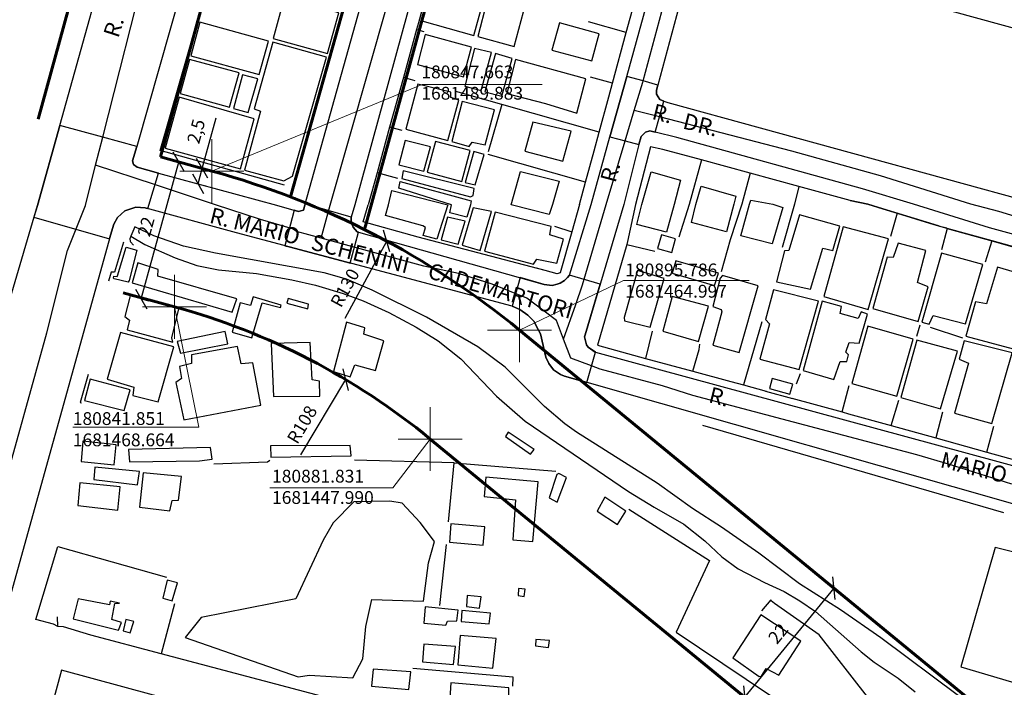
# Model space of a CAD drawing. Units: millimetres. Extents: x 180563 to 185526, y 1679818 to 1682911.
# Drawn here: x 180818 to 180972, y 1681409 to 1681514 of the extents above; entities that cross this region are included whole.
import ezdxf
from ezdxf.enums import TextEntityAlignment as Align

# ---------------------------------------------------------------- set-up
doc = ezdxf.new("R2010")
doc.units = ezdxf.units.MM
doc.header["$LTSCALE"] = 5
doc.header["$PDMODE"] = 2
doc.header["$PDSIZE"] = 5
for name, color, linetype, lineweight in [('Cotas_Coordenadas', 7, 'Continuous', 20), ('Linhas de Cota', 7, 'Continuous', 5), ('Traçado_Viário', 7, 'Continuous', 60)]:
    doc.layers.add(name, color=color, linetype=linetype, lineweight=lineweight)
for name, color, linetype in [('V-AREA_VERDE', 3, 'Continuous'), ('V-BANHADO', 102, 'Continuous'), ('V-CANAL', 181, 'Continuous'), ('V-EDIFICACAO', 11, 'Continuous'), ('V-LOTE', 1, 'Continuous'), ('V-NOME_DOS_LOGRADOUROS', 41, 'Continuous'), ('V-PONTE_VIADUTO_PASSARELA', 2, 'Continuous'), ('V-QUADRA', 240, 'Continuous'), ('V-TESTADA', 191, 'Continuous')]:
    doc.layers.add(name, color=color, linetype=linetype)
doc.layers.add('V-CRUZAMENTO', color=1, linetype='Continuous', plot=False)
doc.layers.add('V-EIXO_DE_LOGRADOURO', color=3, linetype='Continuous', plot=False)
doc.styles.get("Standard").update_dxf_attribs({"font": 'ARIAL.TTF'})
doc.dimstyles.new('ISO-25', dxfattribs={"dimtxt": 2.5, "dimasz": 2.5, "dimexe": 1.25, "dimexo": 0.625, "dimgap": 1, "dimtad": 1, "dimtxsty": 'Standard', "dimblk": 'OBLIQUE', "dimcen": 0, "dimadec": 0, "dimazin": 0, "dimtfac": 1, "dimtmove": 0, "dimatfit": 3, "dimfxl": 1, "dimarcsym": 0})

# ---------------------------------------------------------------- blocks, each defined once
blk = doc.blocks.new('_Oblique')
at = {"color": 0, "lineweight": -2}
blk.add_line((-0.5, -0.5), (0.5, 0.5), dxfattribs=at)
blk = doc.blocks.new('*D463')
at = {"layer": 'Cotas_Coordenadas', "color": 0, "lineweight": -2}
for p, q in [((180846.18, 1681490.29), (180848.35, 1681498.19)), ((180845.53, 1681487.89), (180846.18, 1681490.29)), ((180846.74, 1681490.13), (180847.39, 1681489.96)), ((180846.09, 1681487.74), (180846.73, 1681487.56))]:
    blk.add_line(p, q, dxfattribs=at)
at = {"layer": 'Defpoints', "color": 0}
for p in [(180846.14, 1681490.3), (180846.18, 1681490.29), (180845.48, 1681487.9)]:
    blk.add_point(p, dxfattribs=at)
at = {"layer": 'Cotas_Coordenadas', "color": 0, "lineweight": -2, "xscale": 2.5, "yscale": 2.5, "zscale": 2.5}
for p, rotation in [((180846.18, 1681490.29), 74.68287190548966), ((180845.53, 1681487.89), 254.6828719054897)]:
    blk.add_blockref('_Oblique', p, dxfattribs=dict(at, rotation=rotation))
at = {"layer": 'Cotas_Coordenadas', "color": 0, "insert": (180845.47, 1681496.02), "char_height": 2, "attachment_point": 5, "rotation": 74.6829}
blk.add_mtext('2,5', dxfattribs=at)
blk = doc.blocks.new('*D470')
at = {"layer": 'Cotas_Coordenadas', "color": 0, "lineweight": -2}
for p, q in [((180930.99, 1681407.65), (180944.95, 1681424.66)), ((180945.41, 1681424.27), (180945.91, 1681423.86)), ((180931.46, 1681407.27), (180931.96, 1681406.86))]:
    blk.add_line(p, q, dxfattribs=at)
at = {"layer": 'Defpoints', "color": 0}
for p in [(180944.93, 1681424.67), (180944.95, 1681424.66), (180930.97, 1681407.66)]:
    blk.add_point(p, dxfattribs=at)
at = {"layer": 'Cotas_Coordenadas', "color": 0, "lineweight": -2, "xscale": 2.5, "yscale": 2.5, "zscale": 2.5}
for p, rotation in [((180944.95, 1681424.66), 50.62872997613597), ((180930.99, 1681407.65), 230.628729976136)]:
    blk.add_blockref('_Oblique', p, dxfattribs=dict(at, rotation=rotation))
at = {"layer": 'Cotas_Coordenadas', "color": 0, "insert": (180936.42, 1681417.42), "char_height": 2, "attachment_point": 5, "rotation": 50.6287}
blk.add_mtext('22', dxfattribs=at)
blk = doc.blocks.new('*D471')
at = {"layer": 'Cotas_Coordenadas', "color": 0, "lineweight": -2}
blk.add_line((180868.53, 1681466.88), (180875.02, 1681478.92), dxfattribs=at)
at = {"layer": 'Defpoints', "color": 0}
for p in [(180875.02, 1681478.92), (180813.32, 1681364.5)]:
    blk.add_point(p, dxfattribs=at)
at = {"layer": 'Cotas_Coordenadas', "color": 0, "lineweight": -2, "xscale": 2.5, "yscale": 2.5, "zscale": 2.5, "rotation": 61.66485746767917}
blk.add_blockref('_Oblique', (180875.02, 1681478.92), dxfattribs=at)
at = {"layer": 'Cotas_Coordenadas', "color": 0, "insert": (180868.72, 1681471.5), "char_height": 2, "attachment_point": 5, "rotation": 61.6649}
blk.add_mtext('R130', dxfattribs=at)
blk = doc.blocks.new('*D472')
at = {"layer": 'Cotas_Coordenadas', "color": 0, "lineweight": -2}
blk.add_line((180861.62, 1681445.5), (180868.63, 1681457.27), dxfattribs=at)
at = {"layer": 'Defpoints', "color": 0}
for p in [(180868.63, 1681457.27), (180813.32, 1681364.5)]:
    blk.add_point(p, dxfattribs=at)
at = {"layer": 'Cotas_Coordenadas', "color": 0, "lineweight": -2, "xscale": 2.5, "yscale": 2.5, "zscale": 2.5, "rotation": 59.19695798971395}
blk.add_blockref('_Oblique', (180868.63, 1681457.27), dxfattribs=at)
at = {"layer": 'Cotas_Coordenadas', "color": 0, "insert": (180862.01, 1681450.12), "char_height": 2, "attachment_point": 5, "rotation": 59.197}
blk.add_mtext('R108', dxfattribs=at)
blk = doc.blocks.new('*D473')
at = {"layer": 'Cotas_Coordenadas', "color": 0, "lineweight": -2}
for p, q in [((180836.65, 1681469.9), (180842.51, 1681491.29)), ((180842.72, 1681491.24), (180843.71, 1681490.96)), ((180836.86, 1681469.84), (180837.85, 1681469.57))]:
    blk.add_line(p, q, dxfattribs=at)
at = {"layer": 'Defpoints', "color": 0}
for p in [(180842.12, 1681491.4), (180842.51, 1681491.29), (180836.26, 1681470)]:
    blk.add_point(p, dxfattribs=at)
at = {"layer": 'Cotas_Coordenadas', "color": 0, "lineweight": -2, "xscale": 2.5, "yscale": 2.5, "zscale": 2.5}
for p, rotation in [((180842.51, 1681491.29), 74.68287190535271), ((180836.65, 1681469.9), 254.6828719053527)]:
    blk.add_blockref('_Oblique', p, dxfattribs=dict(at, rotation=rotation))
at = {"layer": 'Cotas_Coordenadas', "color": 0, "insert": (180837.65, 1681481.12), "char_height": 2, "attachment_point": 5, "rotation": 74.6829}
blk.add_mtext('22', dxfattribs=at)

msp = doc.modelspace()

# ---------------------------------------------------------------- linework, layer by layer
at = {"layer": 'Linhas de Cota'}
for p, q in [((180847.66271, 1681489.88256), (180880.55375, 1681503.42017)), ((180880.55375, 1681503.42017), (180899.31532, 1681503.42017)), ((180895.78632, 1681464.99709), (180912.02, 1681472.77202)), ((180912.02, 1681472.77202), (180931.67153, 1681472.77202)), ((180841.85116, 1681468.66404), (180845.67066, 1681449.83751)), ((180845.67066, 1681449.83751), (180825.94104, 1681449.83751)), ((180881.83077, 1681447.98995), (180875.95896, 1681440.3451)), ((180875.95896, 1681440.3451), (180856.76993, 1681440.3451))]:
    msp.add_line(p, q, dxfattribs=at)
for p in [(180847.66271, 1681489.88256), (180841.85116, 1681468.66404), (180895.78632, 1681464.99709), (180881.83077, 1681447.98995)]:
    msp.add_point(p, dxfattribs=at)
at = {"layer": 'Traçado_Viário'}
for p, q in [((180839.64674, 1681492.07806), (181048.94175, 1682252.07982)), ((180820.52424, 1681497.96806), (181023.03607, 1682233.3384)), ((180859.99956, 1681485.83123), (180885.40234, 1681576.6832)), ((180897.01072, 1681573.52786), (180871.52596, 1681480.74264)), ((180839.64674, 1681492.07806), (180847.66271, 1681489.88256)), ((180833.83519, 1681470.85954), (180841.85116, 1681468.66404)), ((181016.59255, 1681365.86714), (180895.78632, 1681464.99709)), ((181002.637, 1681348.86), (180881.83077, 1681447.98995))]:
    msp.add_line(p, q, dxfattribs=at)
for radius in [130, 108]:
    msp.add_arc((180813.32173, 1681364.50036), radius, 50.62873, 74.6828719, dxfattribs=at)
at = {"layer": 'V-AREA_VERDE'}
msp.add_lwpolyline([(180975.23, 1681511.59), (180925.2, 1681525.32), (180925.2, 1681525.32), (180924.86, 1681525.41), (180924.27, 1681525.34), (180923.59, 1681525), (180922.98, 1681524.13), (180922.86, 1681523.68), (180922.86, 1681523.68), (180917.39, 1681503.32), (180917.39, 1681503.32), (180917.18, 1681502.54), (180917.18, 1681501.9), (180917.71, 1681501.06), (180918.32, 1681500.82), (180918.32, 1681500.82), (180918.95, 1681500.57), (180976.72, 1681484.75)], dxfattribs=at)
at = {"layer": 'V-BANHADO'}
msp.add_lwpolyline([(180869.72, 1681410.64), (180871.3, 1681413.64), (180871.75, 1681418.67), (180872.72, 1681422.88), (180880.76, 1681422.65), (180881.58, 1681428.65), (180882.49, 1681431.95), (180880.23, 1681434.96), (180877.44, 1681437.95), (180877.44, 1681437.95), (180875.51, 1681438.26), (180869.88, 1681438.18), (180866.65, 1681434.88), (180865.07, 1681432.18), (180860.79, 1681423.02), (180845.99, 1681420.1), (180843.51, 1681416.94), (180861.16, 1681410.79), (180862.96, 1681411.09), (180869.72, 1681410.64)], close=True, dxfattribs=at)
at = {"layer": 'V-CANAL'}
for points in [[(180964.39, 1681407.83), (180952.27, 1681416.92), (180945.95, 1681421.28), (180939.57, 1681425.36), (180933.22, 1681430.12), (180927.37, 1681434.2), (180922.85, 1681437.13), (180917.28, 1681441.11), (180904.71, 1681449.05), (180902.89, 1681450.36), (180899.69, 1681453.06), (180893.55, 1681459.21), (180889.29, 1681462.39), (180881.25, 1681467.03), (180872.73, 1681471.26), (180868.72, 1681472.98), (180865.23, 1681473.95), (180848.23, 1681477.03), (180843.25, 1681478.15), (180838.59, 1681479.75), (180835.65, 1681481.17)], [(180835.02, 1681479.7), (180837.23, 1681478.39), (180841.94, 1681476.32), (180845.35, 1681475.12), (180848.74, 1681474.46), (180854.64, 1681473.84), (180860.19, 1681472.89), (180863.89, 1681472.06), (180868.23, 1681470.75), (180871.32, 1681469.57), (180875.34, 1681467.77), (180879.65, 1681465.48), (180883.07, 1681463.36), (180886.61, 1681460.51), (180892.17, 1681454.68), (180896.67, 1681450.78), (180912.83, 1681439.8), (180916.82, 1681437.31), (180921.48, 1681434.68), (180924.75, 1681432.09), (180927.41, 1681429.59), (180929.98, 1681427.71), (180934.08, 1681425.55), (180937.15, 1681424.14), (180939.63, 1681422.67), (180942.03, 1681421.01), (180949.17, 1681414.72), (180951.24, 1681413.08), (180954.97, 1681410.58), (180957.65, 1681408.48)]]:
    msp.add_lwpolyline(points, dxfattribs=at)
at = {"layer": 'V-CRUZAMENTO'}
for points in [[(180909.92, 1681495.24), (180912.31, 1681494.59), (180912.31, 1681494.59), (180914.46, 1681494.01), (180914.46, 1681494.01), (180914.79, 1681495.28), (180915.46, 1681495.97), (180916.14, 1681496.16), (180917.01, 1681495.95), (180917.01, 1681495.95), (180917.65, 1681498.33), (180917.65, 1681498.33), (180918.32, 1681500.82), (180918.32, 1681500.82), (180917.71, 1681501.06), (180917.18, 1681501.9), (180917.18, 1681502.54), (180917.39, 1681503.32), (180917.39, 1681503.32), (180915.11, 1681503.96), (180915.11, 1681503.96), (180912.54, 1681504.68), (180912.54, 1681504.68), (180909.92, 1681495.24)], [(180831.69, 1681479.29), (180831.84, 1681479.84), (180832.36, 1681481.55), (180832.91, 1681482.64), (180834.08, 1681483.68), (180835.78, 1681484.25), (180837.24, 1681484.14), (180837.44, 1681484.08), (180837.44, 1681484.08), (180837.68711, 1681484.01208), (180837.68711, 1681484.01208), (180839.34, 1681489.57), (180839.34, 1681489.57), (180836.01, 1681490.47), (180835.44, 1681490.88), (180835.3, 1681491.45), (180835.95, 1681493.72), (180835.95, 1681493.72), (180830.62, 1681495.17), (180830.62, 1681495.17), (180823.91, 1681496.99), (180823.91, 1681496.99), (180820.41, 1681484.49), (180819.88, 1681482.67), (180819.88, 1681482.67), (180831.69, 1681479.29)], [(180870.62, 1681480.33), (180870.39, 1681480.4), (180869.8, 1681481.12), (180869.52, 1681481.75), (180869.48, 1681482.31), (180869.46, 1681482.66), (180862.29224, 1681484.74682), (180862.24, 1681484.56), (180862.01, 1681483.77), (180861.61, 1681483.66), (180861.24, 1681483.56), (180860.55296, 1681483.75998), (180859.08029, 1681478.20552), (180859.78, 1681478.02), (180868.79, 1681475.63), (180869.33295, 1681475.48575)], [(180908.37548, 1681472.17565), (180903.6, 1681473.59), (180903.27, 1681473.23), (180902.82, 1681472.75), (180902.15, 1681472.34), (180901.65, 1681472.2), (180900.87, 1681471.99), (180899.65, 1681472.16), (180895.86393, 1681473.22552), (180894.61, 1681468.77), (180895.82, 1681468.26), (180897.07, 1681467.37), (180898.03, 1681466.39), (180898.73, 1681465.03), (180899.04, 1681464.44), (180899.92, 1681460.8), (180900.34, 1681459.8), (180901.08, 1681458.79), (180902.18, 1681458.05), (180902.82, 1681457.82), (180906.30232, 1681456.82646), (180907.64913, 1681461.54696), (180906.5, 1681462.33), (180906.26, 1681462.72), (180905.95, 1681463.97), (180906.04, 1681464.29)]]:
    msp.add_lwpolyline(points, close=True, dxfattribs=at)
at = {"layer": 'V-EDIFICACAO'}
for points in [[(180888.64, 1681511.08), (180890.15, 1681516.52), (180881.91, 1681518.81), (180880.5, 1681513.35), (180888.64, 1681511.08)], [(180867.53, 1681514.63), (180859.01, 1681516.94), (180857.27, 1681510.58), (180865.74, 1681508.26), (180867.53, 1681514.63)], [(180894.93, 1681509.35), (180896.39, 1681514.79), (180890.65, 1681516.31), (180889.27, 1681510.89), (180894.93, 1681509.35)], [(180856.54, 1681510.19), (180845.8, 1681513.13), (180844.39, 1681507.89), (180855.07, 1681504.97), (180856.54, 1681510.19)], [(180908.24, 1681511.35), (180902.01, 1681513.04), (180900.86, 1681508.75), (180907.1, 1681507.11), (180908.24, 1681511.35)], [(180858.92, 1681488.33), (180860.31, 1681489.06), (180865.59, 1681507.67), (180857.2, 1681510.03), (180854.3, 1681499.61), (180855.31, 1681499.22), (180852.77, 1681490.03), (180858.92, 1681488.33)], [(180887.02, 1681504.59), (180888.27, 1681509.23), (180881.02, 1681511.23), (180879.84, 1681506.53), (180887.02, 1681504.59)], [(180891.39, 1681508.42), (180888.77, 1681509.02), (180887.23, 1681503.15), (180889.79, 1681502.45), (180891.39, 1681508.42)], [(180893.01, 1681501.56), (180894.64, 1681507.47), (180892.05, 1681508.25), (180890.38, 1681502.27), (180893.01, 1681501.56)], [(180851.96, 1681505.23), (180844.2, 1681507.34), (180842.73, 1681502.02), (180850.43, 1681499.87), (180851.96, 1681505.23)], [(180899.85, 1681500.42), (180904.73, 1681498.95), (180906.14, 1681504.3), (180895.13, 1681507.29), (180893.78, 1681501.98), (180899.85, 1681500.42)], [(180854.9, 1681504.31), (180852.48, 1681504.94), (180851.05, 1681499.68), (180853.35, 1681499.01), (180854.9, 1681504.31)], [(180886.3, 1681500.94), (180885.06, 1681501.4), (180885.02, 1681502.22), (180879.87, 1681503.45), (180877.99, 1681496.45), (180884.57, 1681494.65), (180886.3, 1681500.94)], [(180852.14, 1681490.23), (180854.32, 1681498.05), (180842.58, 1681501.42), (180840.41, 1681493.48), (180852.14, 1681490.23)], [(180890.41, 1681493.99), (180891.87, 1681499.46), (180886.82, 1681500.74), (180885.19, 1681494.49), (180887.91, 1681493.72), (180888.39, 1681494.39), (180890.41, 1681493.99)], [(180903.87, 1681496.09), (180897.87, 1681497.5), (180896.63, 1681492.97), (180902.56, 1681491.43), (180903.87, 1681496.09)], [(180881.87, 1681493.64), (180877.93, 1681494.67), (180876.94, 1681490.86), (180880.81, 1681489.84), (180881.87, 1681493.64)], [(180888.08, 1681493.1), (180882.64, 1681494.5), (180881.34, 1681489.68), (180886.78, 1681488.24), (180888.08, 1681493.1)], [(180887.3, 1681488.1), (180888.85, 1681487.72), (180890.24, 1681492.47), (180888.65, 1681492.95), (180887.3, 1681488.1)], [(180888.53, 1681486.06), (180888.68, 1681487.15), (180877.58, 1681489.91), (180877.39, 1681488.69), (180888.11, 1681485.85), (180888.53, 1681486.06)], [(180895.92, 1681489.82), (180901.97, 1681488.32), (180900.95, 1681484.63), (180900.43, 1681483.06), (180894.46, 1681484.62), (180895.92, 1681489.82)], [(180916.38, 1681489.78), (180920.93, 1681488.45), (180919.97, 1681484.66), (180918.74, 1681480.32), (180914.1, 1681481.54), (180914.93, 1681484.66), (180916.38, 1681489.78)], [(180876.9, 1681487.19), (180877.15, 1681488.22), (180888.25, 1681485.21), (180888.1, 1681484.61), (180887.53, 1681482.68), (180884.87, 1681483.35), (180885.17, 1681484.61), (180876.9, 1681487.19)], [(180874.84, 1681482.93), (180875.3, 1681484.6), (180875.84, 1681486.83), (180884.58, 1681484.6), (180882.88, 1681479.24), (180880.73, 1681479.82), (180881.08, 1681481.07), (180880.65, 1681481.32), (180874.84, 1681482.93)], [(180924.16, 1681487.51), (180929.62, 1681485.95), (180929.29, 1681484.68), (180928.15, 1681480.38), (180922.68, 1681481.84), (180923.35, 1681484.67), (180924.16, 1681487.51)], [(180930.36, 1681479.75), (180931.75, 1681484.68), (180931.96, 1681485.35), (180935.36, 1681484.68), (180936.95, 1681484.2), (180935.3, 1681478.49), (180930.36, 1681479.75)], [(180891.39, 1681483.56), (180888.53, 1681484.13), (180886.84, 1681478.28), (180889.64, 1681477.48), (180891.39, 1681483.56)], [(180887.31, 1681482.05), (180884.54, 1681482.66), (180883.56, 1681479.12), (180886.18, 1681478.44), (180887.31, 1681482.05)], [(180902.65, 1681479.23), (180900.52, 1681479.89), (180900.73, 1681481.2), (180891.99, 1681483.44), (180890.33, 1681477.35), (180897.95, 1681475.31), (180898.5, 1681476.1), (180901.63, 1681475.47), (180902.65, 1681479.23)], [(180945.85, 1681481.24), (180939.57, 1681483.03), (180937.89, 1681477.45), (180937.22, 1681477.43), (180935.98, 1681472.57), (180941.26, 1681471.42), (180943.2, 1681477.82), (180944.77, 1681477.48)], [(180953.45, 1681479.28), (180946.38, 1681481.14), (180943.35, 1681470.28), (180950.31, 1681468.26), (180953.45, 1681479.28)], [(180920.19, 1681479.29), (180917.98, 1681479.93), (180917.35, 1681477.77), (180919.59, 1681477.16), (180920.19, 1681479.29)], [(180834.28, 1681477.97), (180835.98, 1681477.49), (180834.76, 1681472.79), (180834.62, 1681472.5), (180832.43, 1681473.03), (180832.3, 1681473.15), (180832.38, 1681473.46), (180832.9, 1681473.37), (180832.96, 1681473.48), (180834.28, 1681477.97)], [(180958.09, 1681466.38), (180959.67, 1681471.77), (180957.99, 1681472.45), (180959.32, 1681477.46), (180954.96, 1681478.62), (180954.22, 1681476.34), (180953.24, 1681476.42), (180951.04, 1681468.39), (180958.09, 1681466.38)], [(180968.19, 1681475.26), (180961.77, 1681477.03), (180958.69, 1681466.23), (180959.8, 1681465.94), (180960.47, 1681467.31), (180965.48, 1681465.98), (180968.19, 1681475.26)], [(180835.22, 1681472.42), (180850.88, 1681467.81), (180851.59, 1681469.88), (180839.24, 1681473.46), (180839.31, 1681474.51), (180836.11, 1681475.53), (180835.22, 1681472.42)], [(180926.88, 1681473.9), (180920.2, 1681475.82), (180919.67, 1681473.94), (180926.27, 1681472.01), (180926.88, 1681473.9)], [(180965.55, 1681464.07), (180972.98, 1681462.07), (180976.2, 1681473.16), (180970.51, 1681474.85), (180968.8, 1681469.11), (180967.08, 1681469.44), (180965.55, 1681464.07)], [(180916.22, 1681465.46), (180918.42, 1681473.08), (180914.22, 1681474.31), (180912.14, 1681467), (180912.22, 1681466.44), (180916.22, 1681465.46)], [(180926.02, 1681462.68), (180930.13, 1681461.53), (180933.09, 1681471.91), (180927.53, 1681473.55), (180927.17, 1681473.12), (180925.99, 1681468.72), (180927.29, 1681468.25), (180927.43, 1681467.89), (180926.02, 1681462.68)], [(180933.36, 1681460.49), (180939.49, 1681458.85), (180942.51, 1681469.56), (180935.5, 1681471.31), (180934.22, 1681466.68), (180934.88, 1681466), (180933.36, 1681460.49)], [(180841.58, 1681463.13), (180841.44, 1681463.81), (180842.51, 1681468.36), (180834.9, 1681470.36), (180834.07, 1681467.16), (180834.79, 1681466.56), (180834.45, 1681465.04), (180841.58, 1681463.13)], [(180852.09, 1681469.28), (180850.86, 1681464.67), (180853.96, 1681463.8), (180855.54, 1681469.3), (180858.41, 1681468.57), (180858.5, 1681468.93), (180854.14, 1681470.22), (180853.71, 1681468.86), (180852.09, 1681469.28)], [(180862.71, 1681468.33), (180862.81, 1681469.08), (180859.6, 1681469.98), (180859.43, 1681469.22), (180862.71, 1681468.33)], [(180925.34, 1681468.74), (180919.67, 1681470.28), (180918.17, 1681464.83), (180923.74, 1681463.25), (180925.34, 1681468.74)], [(180948.89, 1681462.97), (180950.17, 1681467.52), (180949.19, 1681467.87), (180948.71, 1681466.82), (180945.93, 1681467.59), (180946.14, 1681468.71), (180943.09, 1681469.53), (180940.12, 1681458.69), (180944.93, 1681457.28), (180945.9, 1681460.08), (180946.94, 1681460.09), (180947.23, 1681461.14), (180946.82, 1681461.54), (180947.33, 1681463.08), (180948.89, 1681462.97)], [(180869.31, 1681457.7), (180870.06, 1681459.58), (180873.27, 1681458.7), (180874.55, 1681463.34), (180871.43, 1681464.4), (180871.58, 1681465.35), (180868.72, 1681466.24), (180866.68, 1681458.54), (180869.31, 1681457.7)], [(180957.32, 1681463.6), (180950.21, 1681465.64), (180947.72, 1681456.66), (180954.75, 1681454.67), (180957.32, 1681463.6)], [(180839.28, 1681453.81), (180841.72, 1681462.41), (180833.39, 1681464.65), (180831.33, 1681457.32), (180835.5, 1681456.09), (180835.35, 1681454.8), (180839.28, 1681453.81)], [(180850.17, 1681462.89), (180849.76, 1681464.81), (180842.27, 1681463.21), (180842.8, 1681461.42), (180850.17, 1681462.89)], [(180855.34, 1681453.3), (180854.09, 1681459.91), (180852.28, 1681459.72), (180851.67, 1681462.45), (180844.51, 1681461.14), (180844.5, 1681459.78), (180842.62, 1681459.32), (180842.93, 1681457.47), (180842.08, 1681456.84), (180843.29, 1681450.97), (180855.34, 1681453.3)], [(180864.5, 1681457.04), (180863.36, 1681457.26), (180863.08, 1681463.07), (180856.95, 1681462.93), (180857.3, 1681454.62), (180864.58, 1681454.71), (180864.5, 1681457.04)], [(180964.27, 1681461.72), (180957.87, 1681463.43), (180955.37, 1681454.47), (180961.61, 1681452.69), (180964.27, 1681461.72)], [(180963.8, 1681452.02), (180969.64, 1681450.43), (180972.82, 1681461.44), (180965.3, 1681463.34), (180964.53, 1681460.46), (180965.99, 1681459.87), (180963.8, 1681452.02)], [(180938.49, 1681456.54), (180935.28, 1681457.44), (180934.86, 1681455.91), (180938.04, 1681455.02), (180938.49, 1681456.54)], [(180834.89, 1681455.67), (180828.68, 1681457.34), (180827.78, 1681454.02), (180833.99, 1681452.45), (180834.89, 1681455.67)], [(180898.06, 1681446.33), (180894.03, 1681449.05), (180893.57, 1681448.39), (180897.48, 1681445.61), (180898.06, 1681446.33)], [(180832.44, 1681443.94), (180832.72, 1681447.09), (180827.53, 1681447.67), (180827.28, 1681444.49), (180832.44, 1681443.94)], [(180847.72, 1681444.83), (180847.48, 1681446.68), (180834.68, 1681446.36), (180834.82, 1681444.43), (180845.76, 1681444.56), (180847.72, 1681444.83)], [(180869.48, 1681445.34), (180869.33, 1681447), (180856.83, 1681446.94), (180856.92, 1681445.13), (180869.48, 1681445.34)], [(180836.36, 1681442.89), (180829.38, 1681443.59), (180829.22, 1681441.65), (180836.06, 1681440.82), (180836.36, 1681442.89)], [(180842.48, 1681438.44), (180842.93, 1681442.14), (180836.97, 1681442.71), (180836.37, 1681437.34), (180841.1, 1681436.78), (180841.47, 1681438.36), (180842.48, 1681438.44)], [(180897.86, 1681431.95), (180898.7, 1681441.31), (180890.53, 1681442.03), (180890.26, 1681438.98), (180895.18, 1681438.46), (180894.72, 1681432.22), (180897.86, 1681431.95)], [(180901.66, 1681438.14), (180903.15, 1681441.96), (180901.93, 1681442.58), (180901.61, 1681442.42), (180900.43, 1681438.77), (180901.66, 1681438.14)], [(180832.97, 1681436.87), (180833.35, 1681440.5), (180827.04, 1681441.14), (180826.73, 1681437.57), (180832.97, 1681436.87)], [(180911.12, 1681434.63), (180912.42, 1681436.69), (180909.12, 1681438.9), (180907.9, 1681436.72), (180911.12, 1681434.63)], [(180890.37, 1681434.25), (180885.06, 1681434.75), (180884.82, 1681431.87), (180890.09, 1681431.42), (180890.37, 1681434.25)], [(180976.84, 1681431.02), (180974.09, 1681431.82), (180973.49, 1681430.2), (180970.12, 1681431.04), (180964.76, 1681412.37), (180974.08, 1681409.62), (180979.61, 1681428.35), (180976.43, 1681429.34), (180976.84, 1681431.02)], [(180842.29, 1681425.52), (180840.71, 1681425.9), (180840, 1681423.1), (180841.48, 1681422.7), (180842.29, 1681425.52)], [(180896.53, 1681423.37), (180896.69, 1681424.53), (180895.62, 1681424.63), (180895.58, 1681423.55), (180896.53, 1681423.37)], [(180826.8, 1681423.03), (180826.02, 1681419.89), (180833.1, 1681418.13), (180833.58, 1681419.31), (180832.04, 1681419.77), (180832.51, 1681422.28), (180833.25, 1681422.34), (180831.81, 1681422.66), (180831.67, 1681422.06), (180826.8, 1681423.03)], [(180889.77, 1681423.31), (180887.61, 1681423.51), (180887.52, 1681421.82), (180889.53, 1681421.55), (180889.77, 1681423.31)], [(180885.99, 1681419.58), (180886.18, 1681421.23), (180881.03, 1681421.73), (180880.81, 1681419.19), (180884.28, 1681418.87), (180884.52, 1681419.53), (180885.99, 1681419.58)], [(180891.23, 1681420.77), (180886.79, 1681421.17), (180886.68, 1681419.48), (180891.04, 1681419.12), (180891.23, 1681420.77)], [(180934.36, 1681412.1), (180936.34, 1681411.09), (180939.76, 1681416.38), (180933.52, 1681420.52), (180929.15, 1681413.76), (180933.27, 1681410.86), (180933.61, 1681410.94), (180934.36, 1681412.1)], [(180835.47, 1681419.46), (180834.26, 1681419.78), (180833.81, 1681417.99), (180834.9, 1681417.68), (180835.47, 1681419.46)], [(180885.75, 1681415.56), (180880.8, 1681415.94), (180880.61, 1681413.14), (180885.46, 1681412.72), (180885.75, 1681415.56)], [(180892.13, 1681416.81), (180886.49, 1681417.26), (180886.14, 1681412.71), (180891.62, 1681412.17), (180892.13, 1681416.81)], [(180900.47, 1681416.48), (180898.34, 1681416.66), (180898.27, 1681415.65), (180900.32, 1681415.39), (180900.47, 1681416.48)], [(180867.31, 1681400.12), (180824.18, 1681411.84), (180818.32, 1681390.33), (180861.46, 1681378.62), (180867.31, 1681400.12)], [(180878.77, 1681411.58), (180872.93, 1681412.03), (180872.65, 1681409.36), (180878.46, 1681408.85), (180878.77, 1681411.58)], [(180894.11, 1681406.93), (180894.13, 1681409.1), (180885.05, 1681409.86), (180884.83, 1681406.62), (180893.08, 1681405.89), (180893.26, 1681406.77), (180894.11, 1681406.93)]]:
    msp.add_lwpolyline(points, close=True, dxfattribs=at)
at = {"layer": 'V-EIXO_DE_LOGRADOURO'}
for points in [[(180864.76, 1681479.4), (180865.7, 1681482.8), (180866.19, 1681484.57), (180878.17, 1681526.67), (180883.71, 1681548.02), (180889.51, 1681569.45), (180891.12, 1681575.12), (180892.45, 1681579.8), (180893.51, 1681583.55), (180908.01, 1681634.59), (180919.78, 1681678.39), (180921.12, 1681683.21), (180922.19, 1681687.05), (180923.47, 1681691.63), (180931.96, 1681722.1), (180933.09, 1681726.16), (180933.93, 1681729.16), (180944.34, 1681766.51)], [(180814.77, 1681438.86), (180821.88, 1681464.6), (180825.1, 1681477.47), (180827.91, 1681484.5), (180829.51, 1681490.81), (180830.62, 1681495.17), (180837.69, 1681522.97), (180881.62, 1681679.66), (180892.51, 1681719.26), (180902.55, 1681758.86)], [(180902.66, 1681463.61), (180904.57, 1681469.04), (180905.64, 1681472.09), (180909.33, 1681484.65), (180912.31, 1681494.59), (180913.73, 1681499.32), (180915.06, 1681503.77), (180915.11, 1681503.96), (180920.61, 1681524.35), (180921.92, 1681529.21), (180923.27, 1681534.22), (180931.34, 1681564.12), (180932.25, 1681567.51), (180932.59, 1681568.66), (180933.71, 1681572.46), (180938.67, 1681589.3), (180942.22, 1681602.24), (180943.57, 1681607.17), (180944.77, 1681611.54), (180950.62, 1681632.88), (180952.98, 1681641.47), (180961.38, 1681672.09), (180962.42, 1681675.9)], [(181051.26, 1681460.78), (181047.59, 1681461.87), (181037.28, 1681464.95), (181024.61, 1681468.39), (181020.78, 1681469.43), (181016.76, 1681470.52), (180986.14, 1681478.84), (180984.74, 1681479.22), (180983.89, 1681479.48), (180979.75, 1681480.77), (180970.72, 1681483.57), (180966.34, 1681484.7), (180952.21, 1681489.11), (180938.38, 1681492.99), (180917.65, 1681498.33), (180913.73, 1681499.32)], [(180972.76, 1681440.91), (180962.86, 1681444.07), (180957.87, 1681445.5), (180922.9, 1681454.78), (180918.13, 1681456.28), (180908.41, 1681458.92), (180907.06, 1681459.42), (180903.79, 1681460.61), (180902.66, 1681463.61), (180901.58, 1681466.5), (180899.86, 1681467.81), (180896.93, 1681470.03), (180891.49, 1681472.21), (180886.27, 1681473.86), (180880.83, 1681475.03), (180869.73, 1681478.05), (180864.76, 1681479.4), (180860.9, 1681480.45), (180860.62, 1681480.62), (180860.3, 1681480.82), (180855.27, 1681482.29), (180848.23, 1681484.62), (180838.72, 1681487.77), (180829.51, 1681490.81)]]:
    msp.add_lwpolyline(points, dxfattribs=at)
at = {"layer": 'V-LOTE'}
for points in [[(180912.47, 1681511.52), (180914.58, 1681519.25)], [(180879.99, 1681513.07), (180879.7, 1681512.02)], [(180912.47, 1681511.52), (180906.55, 1681513.18)], [(180879.7, 1681512.02), (180877.62, 1681504.49)], [(180879.7, 1681512.02), (180880.81, 1681511.7)], [(180910.31, 1681503.59), (180912.47, 1681511.52)], [(180877.62, 1681504.49), (180875.48, 1681496.76)], [(180879.46, 1681503.96), (180877.62, 1681504.49)], [(180910.31, 1681503.59), (180906.87, 1681504.57)], [(180909.73, 1681501.46), (180910.31, 1681503.59)], [(180893.02, 1681500.27), (180885.85, 1681502.31)], [(180908.23, 1681495.96), (180909.73, 1681501.46)], [(180893.02, 1681500.27), (180890.9, 1681492.88)], [(180908.23, 1681495.96), (180893.02, 1681500.27)], [(180875.48, 1681496.76), (180873.51, 1681489.62)], [(180877.46, 1681496.21), (180875.48, 1681496.76)], [(180907.43, 1681493.05), (180908.23, 1681495.96)], [(180906.09, 1681488.13), (180907.43, 1681493.05)], [(180916.27, 1681493.68), (180913.89, 1681484.65)], [(180918.19, 1681493.27), (180916.27, 1681493.68)], [(180924.25, 1681491.62), (180918.19, 1681493.27)], [(180906.09, 1681488.13), (180890.86, 1681492.48)], [(180924.25, 1681491.62), (180922.32, 1681484.67), (180920.69, 1681479.53)], [(180931.85, 1681489.55), (180924.25, 1681491.62)], [(180873.51, 1681489.62), (180872.11, 1681484.58)], [(180876.77, 1681488.71), (180873.51, 1681489.62)], [(180931.85, 1681489.55), (180930.53, 1681484.68), (180928.72, 1681479.13), (180927.32, 1681474.12)], [(180939.45, 1681487.47), (180931.85, 1681489.55)], [(180905.14, 1681484.64), (180906.09, 1681488.13)], [(180939.45, 1681487.47), (180938.79, 1681484.7), (180936.86, 1681477.94)], [(180947.45, 1681485.29), (180939.45, 1681487.47)], [(180952.6, 1681483.98), (180950.22, 1681484.72), (180947.45, 1681485.29)], [(180905.14, 1681484.64), (180903.96, 1681480.4)], [(180913.89, 1681484.65), (180912.67, 1681478.84)], [(180961.3, 1681481.29), (180952.6, 1681483.98)], [(180954.83, 1681483.29), (180953.76, 1681479.67)], [(180901.23, 1681481.24), (180903.96, 1681480.4)], [(180962.57, 1681480.93), (180961.5, 1681481.23), (180961.3, 1681481.29)], [(180962.66, 1681480.91), (180961.75, 1681477.54)], [(180962.57, 1681480.93), (180962.66, 1681480.91)], [(180969.65, 1681478.97), (180962.66, 1681480.91)], [(180903.96, 1681480.4), (180902.16, 1681473.97)], [(180969.64, 1681478.95), (180968.6, 1681475.62)], [(180969.65, 1681478.97), (180969.64, 1681478.95)], [(180977.52, 1681476.79), (180969.65, 1681478.97)], [(180912.54, 1681478.41), (180907.97, 1681462.64)], [(180912.67, 1681478.84), (180912.54, 1681478.41)], [(180912.54, 1681478.41), (180916.94, 1681477.37)], [(180899.77, 1681474.32), (180898.46, 1681474.68)], [(180901.67, 1681473.79), (180899.77, 1681474.32)], [(180902.16, 1681473.97), (180901.67, 1681473.79)], [(180933.66, 1681466.29), (180930.78, 1681456.45)], [(180957.87, 1681464.07), (180958.4, 1681465.85)], [(180959.99, 1681465.46), (180965.06, 1681463.79)], [(180916.5, 1681464.85), (180915.48, 1681460.6)], [(180907.97, 1681462.64), (180915.48, 1681460.6)], [(180922.88, 1681458.59), (180923.89, 1681461.96), (180923.96, 1681462.81)], [(180915.48, 1681460.6), (180922.88, 1681458.59)], [(180922.88, 1681458.59), (180928.83, 1681456.98)], [(180939.68, 1681458.18), (180939.05, 1681456.57)], [(180928.83, 1681456.98), (180930.78, 1681456.45)], [(180930.78, 1681456.45), (180934.35, 1681455.48)], [(180946.21, 1681452.22), (180947.34, 1681456.33)], [(180938.33, 1681454.4), (180946.21, 1681452.22)], [(180953.86, 1681450.1), (180955.09, 1681454.06)], [(180946.21, 1681452.22), (180947.21, 1681451.94)], [(180947.21, 1681451.94), (180953.86, 1681450.1)], [(180961.92, 1681452.16), (180960.84, 1681448.17)], [(180924.37, 1681450.15), (180971.46, 1681436.5)], [(180953.86, 1681450.1), (180960.84, 1681448.17)], [(180968.86, 1681445.95), (180969.92, 1681450)], [(180960.84, 1681448.17), (180968.86, 1681445.95)], [(180968.86, 1681445.95), (180974.68, 1681444.34)], [(180847.98, 1681444.09), (180856.39, 1681444.4), (180856.75, 1681444.68)], [(180885.56, 1681444.25), (180869.96, 1681444.67)], [(180884.69, 1681435.06), (180885.56, 1681444.25)], [(180885.56, 1681444.25), (180901.45, 1681442.94)], [(180912.88, 1681437.01), (180925.5, 1681429.02), (180920.25, 1681417.78), (180945.96, 1681400.54)], [(180883.35, 1681421.95), (180884.35, 1681431.49)], [(180820.17, 1681419.78), (180823.59, 1681431.19)], [(180823.59, 1681431.19), (180840.59, 1681426.41)], [(180841.85, 1681422.22), (180839.78, 1681414.42)], [(180950.39, 1681407.62), (180950.17, 1681407.66), (180942.65, 1681417.38), (180935.67, 1681422.28), (180935.1, 1681422.7), (180935.09, 1681422.86), (180933.63, 1681421.14)], [(180823.62, 1681418.69), (180822.91, 1681419.06), (180820.17, 1681419.78)], [(180823.62, 1681418.69), (180823.58, 1681420.17)], [(180839.78, 1681414.42), (180828.79, 1681417.35), (180824.49, 1681418.62), (180823.62, 1681418.67), (180823.62, 1681418.69)], [(180871.07, 1681406.1), (180839.78, 1681414.42)], [(180894.75, 1681409.37), (180894.79, 1681410.76), (180879.11, 1681412.09)]]:
    msp.add_lwpolyline(points, dxfattribs=at)
at = {"layer": 'V-PONTE_VIADUTO_PASSARELA'}
for points in [[(180835.65, 1681481.17), (180835.02, 1681479.7)], [(180835.02, 1681479.7), (180834.85, 1681479.3), (180834.89, 1681478.91), (180834.98, 1681478.8)], [(180834.98, 1681478.8), (180835.45, 1681478.27)]]:
    msp.add_lwpolyline(points, dxfattribs=at)
at = {"layer": 'V-QUADRA'}
for p, q in [((180834.08, 1681483.68), (180832.91, 1681482.64)), ((180835.78, 1681484.25), (180834.08, 1681483.68)), ((180837.24, 1681484.14), (180835.78, 1681484.25)), ((180837.44, 1681484.08), (180837.24, 1681484.14)), ((180851.52, 1681480.21), (180837.44, 1681484.08)), ((180837.44, 1681484.08), (180837.44, 1681484.08)), ((180832.91, 1681482.64), (180832.36, 1681481.55)), ((180832.36, 1681481.55), (180831.84, 1681479.84)), ((180831.84, 1681479.84), (180809.02, 1681397.84)), ((180859.78, 1681478.02), (180851.52, 1681480.21)), ((180868.79, 1681475.63), (180859.78, 1681478.02)), ((180859.78, 1681478.02), (180859.78, 1681478.02)), ((180894.61, 1681468.77), (180868.79, 1681475.63)), ((180868.79, 1681475.63), (180868.79, 1681475.63)), ((180895.82, 1681468.26), (180894.61, 1681468.77)), ((180897.07, 1681467.37), (180895.82, 1681468.26)), ((180898.03, 1681466.39), (180897.07, 1681467.37)), ((180898.73, 1681465.03), (180898.03, 1681466.39)), ((180899.04, 1681464.44), (180898.73, 1681465.03)), ((180898.73, 1681465.03), (180898.73, 1681465.03)), ((180899.92, 1681460.8), (180899.04, 1681464.44)), ((180900.34, 1681459.8), (180899.92, 1681460.8)), ((180901.08, 1681458.79), (180900.34, 1681459.8)), ((180902.18, 1681458.05), (180901.08, 1681458.79)), ((180902.82, 1681457.82), (180902.18, 1681458.05)), ((180906.36, 1681456.81), (180902.82, 1681457.82)), ((181019.57, 1681424.57), (180906.36, 1681456.81)), ((180906.36, 1681456.81), (180906.36, 1681456.81))]:
    msp.add_line(p, q, dxfattribs=at)
for points in [[(180816.17, 1681469.98), (180820.41, 1681484.49), (180823.91, 1681496.99), (180833.57, 1681531.55), (180838.13, 1681547.18), (180860.5, 1681628.54), (180862.44, 1681634.16), (180863.93, 1681639.49), (180864.18, 1681639.82), (180866.55, 1681648.24), (180869.61, 1681660.79), (180880.3, 1681698.7), (180906.72, 1681795.96)], [(180846.4, 1681530.4), (180835.95, 1681493.72), (180835.95, 1681493.72), (180835.3, 1681491.45), (180835.44, 1681490.88), (180836.01, 1681490.47), (180839.34, 1681489.57), (180839.34, 1681489.57), (180857.77, 1681484.57), (180861.24, 1681483.56), (180861.61, 1681483.66), (180861.61, 1681483.66), (180862.01, 1681483.77), (180862.01, 1681483.77), (180862.24, 1681484.56), (180887.81, 1681576.01)], [(180894.6, 1681574.19), (180870.03, 1681484.58), (180869.46, 1681482.66), (180869.48, 1681482.31), (180869.48, 1681482.31), (180869.52, 1681481.75), (180869.8, 1681481.12), (180870.39, 1681480.4), (180870.62, 1681480.33), (180870.62, 1681480.33), (180899.65, 1681472.16), (180899.65, 1681472.16), (180900.87, 1681471.99), (180901.65, 1681472.2), (180901.65, 1681472.2), (180902.15, 1681472.34), (180902.82, 1681472.75), (180903.27, 1681473.23), (180903.27, 1681473.23), (180903.6, 1681473.59), (180906.98, 1681484.64), (180909.92, 1681495.24), (180909.92, 1681495.24), (180912.54, 1681504.68), (180912.54, 1681504.68), (180918.19, 1681525.06)], [(180975.23, 1681511.59), (180925.2, 1681525.32), (180925.2, 1681525.32), (180924.86, 1681525.41), (180924.27, 1681525.34), (180923.59, 1681525), (180922.98, 1681524.13), (180922.86, 1681523.68), (180922.86, 1681523.68), (180917.39, 1681503.32), (180917.39, 1681503.32), (180917.18, 1681502.54), (180917.18, 1681501.9), (180917.71, 1681501.06), (180918.32, 1681500.82), (180918.32, 1681500.82), (180918.95, 1681500.57), (180976.72, 1681484.75)], [(180978.65, 1681478.46), (180969.23, 1681481.02), (180957.39, 1681484.72), (180949.4, 1681487.08), (180920.36, 1681495.12), (180917.01, 1681495.95), (180917.01, 1681495.95), (180916.14, 1681496.16), (180915.46, 1681495.97), (180914.79, 1681495.28), (180914.46, 1681494.01), (180914.46, 1681494.01), (180912.07, 1681484.65), (180906.04, 1681464.29), (180906.04, 1681464.29), (180905.95, 1681463.97), (180906.26, 1681462.72), (180906.5, 1681462.33), (180907.63, 1681461.56), (180907.65, 1681461.55), (180975.34, 1681443.16)]]:
    msp.add_lwpolyline(points, dxfattribs=at)
at = {"layer": 'V-TESTADA'}
for points in [[(180860.63, 1681488.42), (180864.07, 1681500.71), (180866.35, 1681508.06), (180873.73, 1681534.78)], [(180881.7, 1681519.44), (180879.99, 1681513.07)], [(180912.47, 1681511.52), (180914.58, 1681519.25)], [(180859.05, 1681487.68), (180839.61, 1681493.07), (180845.56, 1681513.77)], [(180879.99, 1681513.07), (180879.7, 1681512.02)], [(180879.7, 1681512.02), (180877.62, 1681504.49)], [(180910.31, 1681503.59), (180912.47, 1681511.52)], [(180877.62, 1681504.49), (180875.48, 1681496.76)], [(180909.73, 1681501.46), (180910.31, 1681503.59)], [(180908.23, 1681495.96), (180909.73, 1681501.46)], [(180875.48, 1681496.76), (180873.51, 1681489.62)], [(180907.43, 1681493.05), (180908.23, 1681495.96)], [(180906.09, 1681488.13), (180907.43, 1681493.05)], [(180916.27, 1681493.68), (180913.89, 1681484.65)], [(180918.19, 1681493.27), (180916.27, 1681493.68)], [(180924.25, 1681491.62), (180918.19, 1681493.27)], [(180931.85, 1681489.55), (180924.25, 1681491.62)], [(180873.51, 1681489.62), (180872.11, 1681484.58)], [(180939.45, 1681487.47), (180931.85, 1681489.55)], [(180905.14, 1681484.64), (180906.09, 1681488.13)], [(180947.45, 1681485.29), (180939.45, 1681487.47)], [(180947.45, 1681485.29), (180950.24, 1681484.72), (180952.6, 1681483.98)], [(180899.77, 1681474.32), (180898.59, 1681474.64), (180879.94, 1681479.56), (180871.34, 1681481.93), (180872.11, 1681484.58)], [(180905.14, 1681484.64), (180903.96, 1681480.4)], [(180913.89, 1681484.65), (180912.67, 1681478.84)], [(180952.6, 1681483.98), (180954.83, 1681483.29)], [(180954.83, 1681483.29), (180960.56, 1681481.5), (180961.3, 1681481.29)], [(180961.3, 1681481.29), (180962.57, 1681480.93)], [(180962.57, 1681480.93), (180962.66, 1681480.91)], [(180962.66, 1681480.91), (180969.64, 1681478.95)], [(180903.96, 1681480.4), (180902.16, 1681473.97)], [(180969.64, 1681478.95), (180977.5, 1681476.74)], [(180833.89, 1681478.77), (180832.48, 1681474.06), (180831.95, 1681474.09), (180831.53, 1681472.66)], [(180912.54, 1681478.41), (180907.97, 1681462.64)], [(180912.67, 1681478.84), (180912.54, 1681478.41)], [(180901.67, 1681473.79), (180899.77, 1681474.32)], [(180902.16, 1681473.97), (180901.68, 1681473.79), (180901.67, 1681473.79)], [(180907.97, 1681462.64), (180915.48, 1681460.6)], [(180915.48, 1681460.6), (180922.88, 1681458.59)], [(180828.35, 1681458.05), (180827.1, 1681453.71), (180827.3, 1681453.62)], [(180922.88, 1681458.59), (180928.83, 1681456.98)], [(180928.83, 1681456.98), (180930.78, 1681456.45)], [(180930.78, 1681456.45), (180934.35, 1681455.48)], [(180934.26, 1681455.49), (180938.48, 1681454.32)], [(180938.33, 1681454.4), (180946.21, 1681452.22)], [(180946.21, 1681452.22), (180947.21, 1681451.94)], [(180947.21, 1681451.94), (180953.86, 1681450.1)], [(180924.37, 1681450.15), (180971.46, 1681436.5)], [(180953.86, 1681450.1), (180960.84, 1681448.17)], [(180960.84, 1681448.17), (180968.86, 1681445.95)], [(180968.86, 1681445.95), (180974.68, 1681444.34)], [(180820.17, 1681419.78), (180823.59, 1681431.19)]]:
    msp.add_lwpolyline(points, dxfattribs=at)

# ---------------------------------------------------------------- texts
at = {"layer": 'Cotas_Coordenadas', "char_height": 2, "attachment_point": 1}
for s, insert, width in [('180847.663\\P1681489.883', (180880.43926, 1681506.37433), 62.2), ('180895.786\\P1681464.997', (180912.31372, 1681475.4196), 61.6), ('180881.831\\P1681447.990', (180857.09437, 1681443.18235), 62.1)]:
    msp.add_mtext(s, dxfattribs=dict(at, insert=insert, width=width))
at = {"layer": 'Linhas de Cota', "insert": (180825.94657, 1681452.18589), "char_height": 2, "width": 60.3, "attachment_point": 1}
msp.add_mtext('180841.851\\P1681468.664', dxfattribs=at)
at = {"layer": 'V-NOME_DOS_LOGRADOUROS'}
for s, rotation, p in [('R.', 72, (180833.79328, 1681510.31699)), ('R.', 346, (180916.15219, 1681497.27655)), ('DR.', 346, (180920.9674, 1681495.8007)), ('R.', 75, (180911.53, 1681487.72)), ('R.', 346, (180846.97216, 1681481.06509)), ('MARIO', 346, (180850.66567, 1681480.12385)), ('SCHENINI', 346, (180862.83494, 1681476.88286)), ('CADEMARTORI', 344, (180881.05365, 1681472.44039)), ('R.', 346, (180925.01, 1681453)), ('MARIO', 346, (180961.22, 1681442.86))]:
    msp.add_text(s, height=2.50002, rotation=rotation, dxfattribs=at).set_placement(p, align=Align.BOTTOM_LEFT)

# ---------------------------------------------------------------- dimensions: what is measured, and where the dimension line sits
at = {"layer": 'Cotas_Coordenadas'}
for p1, p2, distance, override, picture, middle in [((180845.48293, 1681487.90344), (180846.13927, 1681490.29982), -0.04627, {"dimtxt": 2, "dimgap": 1, "dimdec": 1, "dimblk": 'Oblique', "dimcen": 0, "dimtdec": 2, "dimtmove": 0, "dimtzin": 0}, '*D463', (180845.47219, 1681496.02454)), ((180836.25503, 1681470.00388), (180842.11572, 1681491.40183), -0.40701, {"dimtxt": 2, "dimgap": 1, "dimdec": 0, "dimblk": 'Oblique', "dimcen": 0, "dimtdec": 2, "dimtmove": 0, "dimtzin": 0}, '*D473', (180837.64503, 1681481.12474)), ((180930.97443, 1681407.66415), (180944.92997, 1681424.67129), -0.02312, {"dimtxt": 2, "dimgap": 1, "dimdec": 2, "dimblk": 'Oblique', "dimcen": 0, "dimtdec": 2, "dimtmove": 0, "dimtzin": 0}, '*D470', (180936.4208, 1681417.42433))]:
    dim = msp.add_aligned_dim(p1=p1, p2=p2, distance=distance, dimstyle='ISO-25', override=override, dxfattribs=at)
    dim.commit()
    dim.dimension.update_dxf_attribs({"geometry": picture, "text_midpoint": middle})
for mpoint, picture, middle in [((180875.02339, 1681478.92459), '*D471', (180870.50313, 1681470.54186)), ((180868.62729, 1681457.26509), '*D472', (180863.75025, 1681449.08478))]:
    dim = msp.add_radius_dim(center=(180813.32173, 1681364.50036), mpoint=mpoint, dimstyle='ISO-25', override={"dimtxt": 2, "dimgap": 1, "dimdec": 2, "dimblk": 'Oblique', "dimcen": 0, "dimtdec": 2, "dimtmove": 0, "dimtzin": 0}, dxfattribs=at)
    dim.commit()
    dim.dimension.update_dxf_attribs({"geometry": picture, "text_midpoint": middle, "dimtype": 164})

doc.saveas('drawing.dxf')
